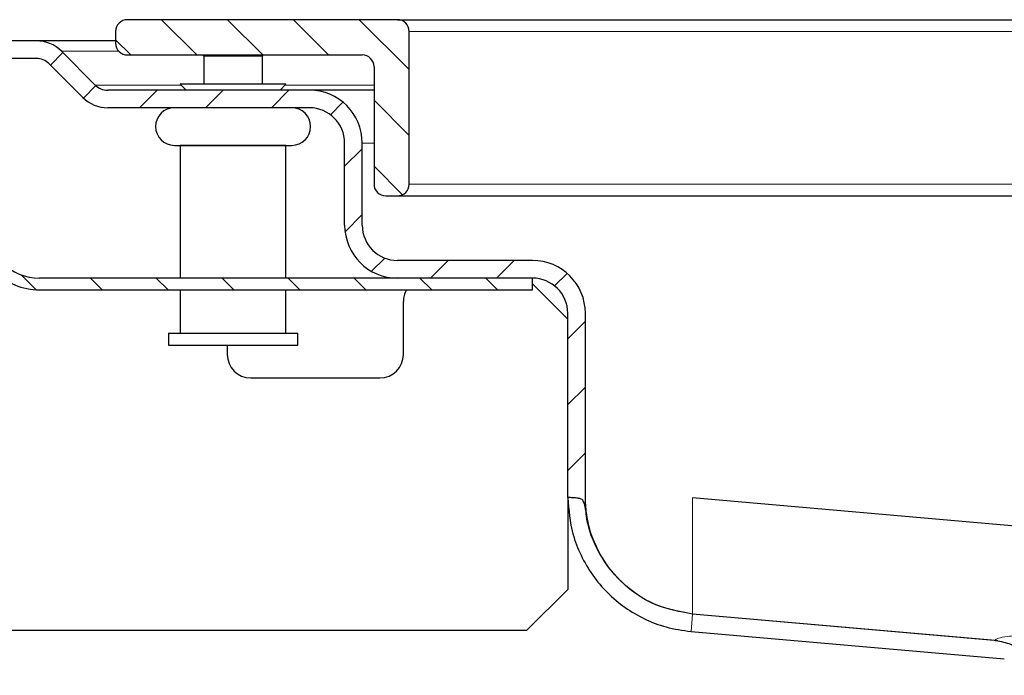
# Model space of a CAD drawing. Units: millimetres. Extents: x 0 to 420, y 0 to 297.
# Drawn here: x 270 to 287, y 230 to 241 of the extents above; entities that cross this region are included whole.
import ezdxf

# ---------------------------------------------------------------- set-up
doc = ezdxf.new("R2010")
doc.units = ezdxf.units.MM

msp = doc.modelspace()

# ---------------------------------------------------------------- hatches: boundary and pattern name
at = {"linetype": 'Continuous', "lineweight": 18}
h = msp.add_hatch(dxfattribs=at)
h.set_pattern_fill('ANSI31', scale=0.25, angle=90, style=0)
edge = h.paths.add_edge_path(flags=0)
edge.add_arc((275.6313, 239.9847), 0.2, 0, 90, ccw=False)
edge.add_line((275.8313, 239.9847), (275.8313, 237.9847))
edge.add_arc((276.0313, 237.9847), 0.2, 180, 270)
edge.add_line((276.0313, 237.7847), (276.2313, 237.7847))
edge.add_arc((276.2313, 237.9847), 0.2, 270, 360)
edge.add_line((276.4313, 237.9847), (276.4313, 240.5847))
edge.add_arc((276.2313, 240.5847), 0.2, 0, 90)
edge.add_line((276.2313, 240.7847), (271.6313, 240.7847))
edge.add_arc((271.6313, 240.5847), 0.2, 90, 180)
edge.add_line((271.4313, 240.5847), (271.4313, 240.3847))
edge.add_arc((271.6313, 240.3847), 0.2, 180, 270)
edge.add_line((271.6313, 240.1847), (275.6313, 240.1847))
h = msp.add_hatch(dxfattribs=at)
h.set_pattern_fill('ANSI31', scale=0.25, style=0)
edge = h.paths.add_edge_path(flags=0)
edge.add_line((266.4313, 240.1247), (270.0828, 240.1247))
edge.add_arc((270.0828, 239.8247), 0.3, 45, 90, ccw=False)
edge.add_line((270.2949, 240.0368), (270.8713, 239.4604))
edge.add_arc((271.2956, 239.8847), 0.6, 225, 270)
edge.add_line((271.2956, 239.2847), (274.7313, 239.2847))
edge.add_arc((274.7313, 238.6847), 0.6, 0, 90, ccw=False)
edge.add_line((275.3313, 238.6847), (275.3313, 237.2847))
edge.add_arc((276.2313, 237.2847), 0.9, 180, 270)
edge.add_line((276.2313, 236.3847), (278.5313, 236.3847))
edge.add_arc((278.5313, 235.7847), 0.6, 0, 90, ccw=False)
edge.add_line((279.1313, 235.7847), (279.1313, 232.6571))
edge.add_spline(control_points=[(279.1313, 232.6571), (279.1313, 232.6539), (279.1313, 232.6507), (279.1313, 232.6475)], knot_values=[0, 0, 0, 0, 0.0000477, 0.0000477, 0.0000477, 0.0000477], weights=[1, 1, 1, 1], degree=3, periodic=0)
edge.add_spline(control_points=[(279.1313, 232.6475), (279.1607, 232.6467), (279.1902, 232.6457), (279.2196, 232.6441), (279.2494, 232.6424), (279.2794, 232.6404), (279.3089, 232.6355), (279.327, 232.6325), (279.3455, 232.6285), (279.3619, 232.6202), (279.3709, 232.6156), (279.3793, 232.6094), (279.386, 232.6018), (279.3926, 232.5943), (279.3977, 232.5854), (279.4017, 232.5762), (279.435, 232.4995), (279.4353, 232.4124), (279.451, 232.3303), (279.4929, 232.1113), (279.5666, 231.8952), (279.6733, 231.6994), (279.7809, 231.5021), (279.9244, 231.3207), (280.0915, 231.1705), (280.2511, 231.027), (280.4362, 230.9078), (280.633, 230.8223), (280.8298, 230.7367), (281.0431, 230.6821), (281.2569, 230.6634)], knot_values=[0.0000096, 0.0000096, 0.0000096, 0.0000096, 0.0004511, 0.0004511, 0.0004511, 0.0009, 0.0009, 0.0009, 0.0011774, 0.0011774, 0.0011774, 0.0013296, 0.0013296, 0.0013296, 0.0014796, 0.0014796, 0.0014796, 0.0027488, 0.0027488, 0.0027488, 0.0061721, 0.0061721, 0.0061721, 0.0096286, 0.0096286, 0.0096286, 0.0129232, 0.0129232, 0.0129232, 0.0162179, 0.0162179, 0.0162179, 0.0162179], weights=[1, 1, 1, 1, 1, 1, 1, 1, 1, 1, 1, 1, 1, 1, 1, 1, 1, 1, 1, 1, 1, 1, 1, 1, 1, 1, 1, 1, 1, 1, 1], degree=3, periodic=0)
edge.add_line((281.2569, 230.6634), (286.4562, 230.2086))
edge.add_spline(control_points=[(286.4562, 230.2086), (286.4408, 230.2107), (286.4253, 230.2125), (286.4097, 230.2139)], knot_values=[0, 0, 0, 0, 1, 1, 1, 1], weights=[1, 1, 1, 1], degree=3, periodic=0)
edge.add_line((286.4097, 230.2139), (281.257, 230.6647))
edge.add_spline(control_points=[(281.257, 230.6647), (281.034, 230.6842), (280.8113, 230.7425), (280.6073, 230.8347), (280.4033, 230.9269), (280.2125, 231.0556), (280.0505, 231.2102), (279.8886, 231.3647), (279.7511, 231.5493), (279.6494, 231.7488), (279.5478, 231.9482), (279.4792, 232.1679), (279.4492, 232.3898), (279.4373, 232.4783), (279.4313, 232.5678), (279.4313, 232.6571)], knot_values=[0, 0, 0, 0, 0.0033577, 0.0033577, 0.0033577, 0.0067154, 0.0067154, 0.0067154, 0.0100731, 0.0100731, 0.0100731, 0.0134309, 0.0134309, 0.0134309, 0.0147543, 0.0147543, 0.0147543, 0.0147543], weights=[1, 1, 1, 1, 1, 1, 1, 1, 1, 1, 1, 1, 1, 1, 1, 1], degree=3, periodic=0)
edge.add_line((279.4313, 232.6571), (279.4313, 235.7847))
edge.add_arc((278.5313, 235.7847), 0.9, 0, 90)
edge.add_line((278.5313, 236.6847), (276.2313, 236.6847))
edge.add_arc((276.2313, 237.2847), 0.6, 180, 270, ccw=False)
edge.add_line((275.6313, 237.2847), (275.6313, 238.6847))
edge.add_arc((274.7313, 238.6847), 0.9, 0, 90)
edge.add_line((274.7313, 239.5847), (271.2956, 239.5847))
edge.add_arc((271.2956, 239.8847), 0.3, 225, 270, ccw=False)
edge.add_line((271.0834, 239.6725), (270.507, 240.2489))
edge.add_arc((270.0828, 239.8247), 0.6, 45, 90)
edge.add_line((270.0828, 240.4247), (266.4313, 240.4247))
edge.add_line((266.4313, 240.4247), (266.4313, 240.1247))
h = msp.add_hatch(dxfattribs=at)
h.set_pattern_fill('ANSI31', scale=0.25, angle=90, style=0)
edge = h.paths.add_edge_path(flags=0)
edge.add_arc((270.135, 237.2847), 0.9, 225, 270, ccw=False)
edge.add_line((269.4986, 236.6483), (269.0036, 237.1433))
edge.add_arc((268.0843, 236.224), 1.3, 45, 135)
edge.add_line((267.1651, 237.1433), (266.6701, 236.6483))
edge.add_arc((266.0337, 237.2847), 0.9, 225, 315, ccw=False)
edge.add_line((265.3973, 236.6483), (264.9024, 237.1433))
edge.add_arc((263.9831, 236.224), 1.3, 45, 135)
edge.add_line((263.0639, 237.1433), (262.5689, 236.6483))
edge.add_arc((261.9325, 237.2847), 0.9, 225, 315, ccw=False)
edge.add_line((261.2961, 236.6483), (260.8011, 237.1433))
edge.add_arc((259.8819, 236.224), 1.3, 45, 135)
edge.add_line((258.9627, 237.1433), (258.4677, 236.6483))
edge.add_arc((257.8313, 237.2847), 0.9, 270, 315, ccw=False)
edge.add_line((257.8313, 236.3847), (255.6313, 236.3847))
edge.add_line((255.6313, 236.3847), (255.6313, 236.1847))
edge.add_line((255.6313, 236.1847), (257.8313, 236.1847))
edge.add_arc((257.8313, 237.2847), 1.1, 270, 315)
edge.add_line((258.6091, 236.5069), (259.1041, 237.0018))
edge.add_arc((259.8819, 236.224), 1.1, 45, 135, ccw=False)
edge.add_line((260.6597, 237.0018), (261.1547, 236.5069))
edge.add_arc((261.9325, 237.2847), 1.1, 225, 315)
edge.add_line((262.7103, 236.5069), (263.2053, 237.0018))
edge.add_arc((263.9831, 236.224), 1.1, 45, 135, ccw=False)
edge.add_line((264.7609, 237.0018), (265.2559, 236.5069))
edge.add_arc((266.0337, 237.2847), 1.1, 225, 315)
edge.add_line((266.8115, 236.5069), (267.3065, 237.0018))
edge.add_arc((268.0843, 236.224), 1.1, 45, 135, ccw=False)
edge.add_line((268.8622, 237.0018), (269.3571, 236.5069))
edge.add_arc((270.135, 237.2847), 1.1, 225, 270)
edge.add_line((270.135, 236.1847), (278.5313, 236.1847))
edge.add_line((278.5313, 236.1847), (278.5313, 236.3847))
edge.add_line((278.5313, 236.3847), (270.135, 236.3847))

# ---------------------------------------------------------------- linework, layer by layer
at = {"color": 7, "linetype": 'Continuous', "lineweight": 25}
for p, q in [((276.2313, 240.7847), (271.6313, 240.7847)), ((276.2313, 240.7847), (330.6313, 240.7847)), ((271.4313, 240.5847), (271.4313, 240.3847)), ((276.4313, 237.9847), (276.4313, 240.5847)), ((270.0828, 240.4247), (266.4313, 240.4247)), ((271.4313, 240.4247), (270.0828, 240.4247)), ((271.0834, 239.6725), (270.507, 240.2489)), ((271.6313, 240.1847), (275.6313, 240.1847)), ((272.9113, 240.1847), (272.9313, 240.1647)), ((272.9313, 240.1647), (272.9313, 239.6847)), ((273.9313, 240.1647), (272.9313, 240.1647)), ((273.9313, 240.1647), (273.9513, 240.1847)), ((273.9313, 239.6847), (273.9313, 240.1647)), ((270.0828, 240.1247), (266.4313, 240.1247)), ((270.8713, 239.4604), (270.2949, 240.0368)), ((275.8313, 239.9847), (275.8313, 237.9847)), ((272.5313, 239.6847), (272.6313, 239.5847)), ((274.3313, 239.6847), (272.5313, 239.6847)), ((274.2313, 239.5847), (274.3313, 239.6847)), ((274.7313, 239.5847), (271.2956, 239.5847)), ((272.6313, 239.5847), (272.6313, 239.5847)), ((274.2313, 239.5847), (272.6313, 239.5847)), ((274.2313, 239.5847), (274.2313, 239.5847)), ((275.8313, 239.5847), (274.7313, 239.5847)), ((274.7313, 239.2847), (271.2956, 239.2847)), ((272.5313, 238.6447), (272.5313, 236.3847)), ((274.3313, 238.6447), (272.5313, 238.6447)), ((272.6313, 238.6447), (272.6313, 238.6447)), ((274.2313, 238.6447), (274.2313, 238.6447)), ((274.3313, 236.3847), (274.3313, 238.6447)), ((275.3313, 237.2847), (275.3313, 238.6847)), ((275.6313, 237.2847), (275.6313, 238.6847)), ((276.0313, 237.7847), (276.2313, 237.7847)), ((276.2313, 237.7847), (330.6313, 237.7847)), ((278.5313, 236.6847), (276.2313, 236.6847)), ((278.5313, 236.3847), (270.135, 236.3847)), ((278.5313, 236.3847), (276.2313, 236.3847)), ((278.5313, 236.1847), (278.5313, 236.3847)), ((278.5313, 236.2847), (279.1313, 235.6847)), ((270.135, 236.1847), (278.5313, 236.1847)), ((272.5313, 236.1847), (272.5313, 235.4447)), ((274.3313, 235.4447), (274.3313, 236.1847)), ((276.3313, 235.0847), (276.3313, 235.9847)), ((279.1313, 232.6571), (279.1313, 235.7847)), ((279.4313, 232.6571), (279.4313, 235.7847)), ((272.3313, 235.4447), (272.3313, 235.2447)), ((272.3313, 235.4447), (274.5313, 235.4447)), ((274.5313, 235.2447), (274.5313, 235.4447)), ((272.3313, 235.2447), (274.5313, 235.2447)), ((273.3313, 235.2447), (273.3313, 235.0847)), ((273.7313, 234.6847), (275.9313, 234.6847)), ((279.1313, 232.6571), (279.1313, 231.0847)), ((279.1313, 232.6475), (279.1313, 232.6571)), ((303.379, 230.7067), (281.257, 232.6421)), ((279.1313, 231.0847), (278.4313, 230.3847)), ((286.4562, 230.2086), (281.2569, 230.6634)), ((286.4097, 230.2139), (281.257, 230.6647)), ((278.4313, 230.3847), (268.9313, 230.3847)), ((281.2308, 230.366), (286.5662, 229.8992)), ((286.4097, 230.2139), (286.4562, 230.2086))]:
    msp.add_line(p, q, dxfattribs=at)
at = {"color": 8, "linetype": 'Continuous', "lineweight": 18}
for p, q in [((276.4313, 240.5847), (330.4313, 240.5847)), ((271.4844, 240.2489), (270.507, 240.2489)), ((271.0834, 239.6725), (272.5435, 239.6725)), ((274.3191, 239.6725), (275.8313, 239.6725)), ((275.8313, 238.6847), (275.6313, 238.6847)), ((276.4313, 237.9847), (330.4313, 237.9847)), ((281.257, 232.6421), (281.257, 230.6647)), ((281.2569, 230.6634), (281.2308, 230.366))]:
    msp.add_line(p, q, dxfattribs=at)
at = {"color": 7, "linetype": 'Continuous', "lineweight": 25}
for centre, radius, start, end in [((271.6313, 240.5847), 0.2, 90, 180), ((276.2313, 240.5847), 0.2, 0, 90), ((270.0828, 239.8247), 0.6, 45, 90), ((271.6313, 240.3847), 0.2, 180, 270), ((275.6313, 239.9847), 0.2, 0, 90), ((270.0828, 239.8247), 0.3, 45, 90), ((271.2956, 239.8847), 0.3, 225, 270), ((274.7313, 238.6847), 0.9, 0, 90), ((271.2956, 239.8847), 0.6, 225, 270), ((272.4313, 238.9647), 0.32, 90, 270), ((274.4313, 238.9647), 0.32, 270, 90), ((274.7313, 238.6847), 0.6, 0, 90), ((276.0313, 237.9847), 0.2, 180, 270), ((276.2313, 237.9847), 0.2, 270, 0), ((276.2313, 237.2847), 0.9, 180, 270), ((276.2313, 237.2847), 0.6, 180, 270), ((270.135, 237.2847), 0.9, 225, 270), ((278.5313, 235.7847), 0.9, 0, 90), ((270.135, 237.2847), 1.1, 225, 270), ((278.5313, 235.7847), 0.6, 0, 90), ((276.7313, 235.9847), 0.4, 150, 180), ((273.7313, 235.0847), 0.4, 180, 270), ((275.9313, 235.0847), 0.4, 270, 0)]:
    msp.add_arc(centre, radius, start, end, dxfattribs=at)
for points, knots in [([(272.4313, 238.6447), (272.4447, 238.6447), (272.4652, 238.6447), (272.5899, 238.6447), (272.719, 238.6447), (272.8792, 238.6447), (273.112, 238.6447), (273.4313, 238.6447), (273.7506, 238.6447), (273.9835, 238.6447), (274.1437, 238.6447), (274.2727, 238.6447), (274.3974, 238.6447), (274.418, 238.6447), (274.4313, 238.6447)], [0, 0, 0, 0, 0.1197284, 0.1841803, 0.25, 0.3158197, 0.3802716, 0.5, 0.6197284, 0.6841803, 0.75, 0.8158197, 0.8802716, 1, 1, 1, 1]), ([(279.1313, 232.6475), (279.1488, 232.4383), (279.1771, 232.0997), (279.3496, 231.6583), (279.5461, 231.3201), (279.8019, 231.019), (280.1, 230.7685), (280.4381, 230.5719), (280.8153, 230.4254), (281.0879, 230.3864), (281.2308, 230.366)], [0, 0, 0, 0, 0.1842874, 0.29812, 0.4152558, 0.528582, 0.6452778, 0.757439, 0.8728425, 1, 1, 1, 1]), ([(281.2569, 230.6634), (281.0441, 230.7026), (280.6186, 230.781), (280.0581, 231.152), (279.6465, 231.6809), (279.4477, 232.1856), (279.4375, 232.5104), (279.3877, 232.6034), (279.3555, 232.6265), (279.2974, 232.6389), (279.2201, 232.6447), (279.1608, 232.6466), (279.1313, 232.6475)], [0, 0, 0, 0, 0.2027627, 0.4055033, 0.6178816, 0.8285598, 0.9075503, 0.9170033, 0.9265502, 0.943929, 0.9721886, 1, 1, 1, 1]), ([(281.257, 230.6647), (281.0349, 230.7063), (280.5907, 230.7896), (280.0239, 231.1853), (279.6168, 231.7303), (279.4478, 232.2546), (279.4349, 232.5678), (279.4313, 232.6571)], [0, 0, 0, 0, 0.2273274, 0.4546548, 0.6819821, 0.9093095, 1, 1, 1, 1]), ([(286.4562, 230.2086), (286.5411, 230.1901), (286.7157, 230.1521), (286.8581, 230.0439), (286.9313, 229.9882)], [0, 0, 0, 0, 0.4859123, 1, 1, 1, 1])]:
    msp.add_open_spline(points, degree=3, knots=knots, dxfattribs=at)
at = {"color": 8, "linetype": 'Continuous', "lineweight": 18}
msp.add_open_spline([(286.4097, 230.2139), (286.4206, 230.2275), (286.4425, 230.2548), (286.6119, 230.2841), (286.8852, 230.3043), (287.3251, 230.3151), (287.9759, 230.3112), (288.8936, 230.2866), (289.9126, 230.2452), (290.9686, 230.1932), (292.0065, 230.1357), (293.122, 230.0683), (294.4226, 229.9841), (295.9203, 229.8804), (297.6043, 229.7569), (298.7676, 229.6658), (299.3431, 229.6208)], degree=3, knots=[0, 0, 0, 0, 0.0594694, 0.1189306, 0.1808849, 0.2428388, 0.3277815, 0.4134239, 0.4996372, 0.5643422, 0.6290689, 0.6928752, 0.7567073, 0.8394166, 0.9205551, 1, 1, 1, 1], dxfattribs=at)

doc.saveas('drawing.dxf')
